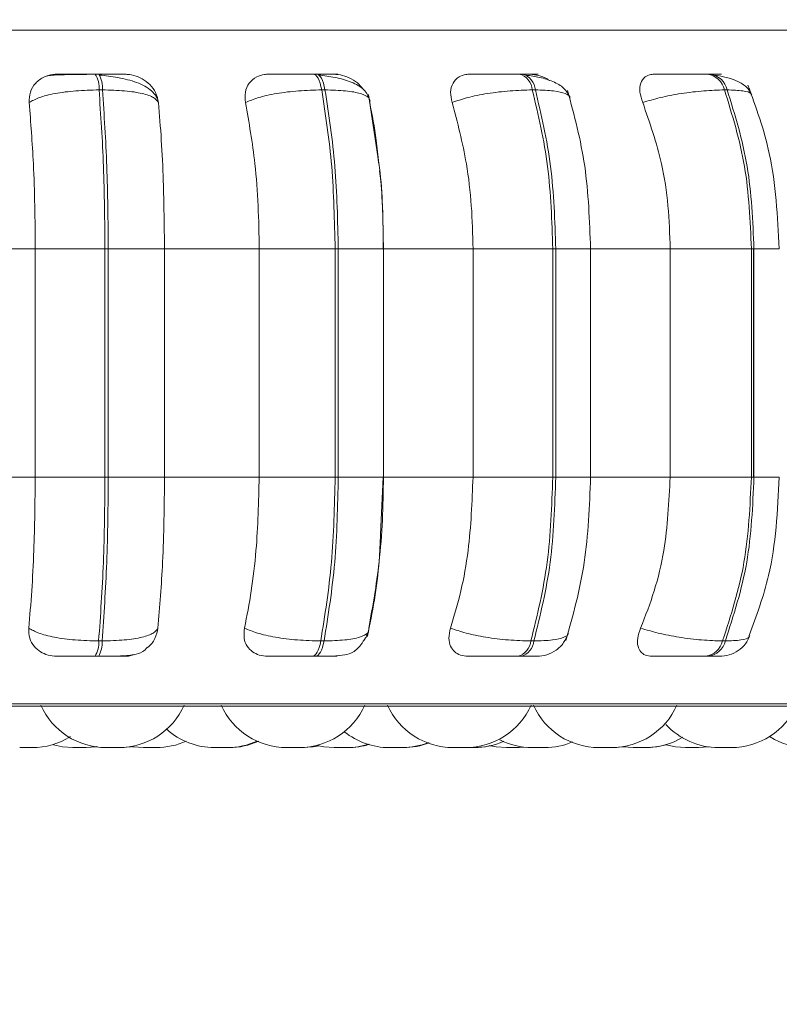
# Model space of a CAD drawing. Units: millimetres. Extents: x 906 to 1319, y 2 to 282.
# Drawn here: x 1066 to 1068, y 95 to 96 of the extents above; entities that cross this region are included whole.
import ezdxf

# ---------------------------------------------------------------- set-up
doc = ezdxf.new("R2010")
doc.units = ezdxf.units.MM
doc.header["$PDSIZE"] = -1
doc.layers.add('DIMENSIONS', color=7, linetype='Continuous')
doc.styles.get("Standard").update_dxf_attribs({"font": 'arial.ttf'})
doc.dimstyles.new('ISO-25 - ab', dxfattribs={"dimtxt": 3, "dimasz": 2.5, "dimexe": 1.25, "dimexo": 0.625, "dimtad": 1, "dimdec": 0, "dimlfac": 20, "dimrnd": 5, "dimzin": 1, "dimtxsty": 'Standard', "dimcen": 2.5, "dimadec": 0, "dimazin": 0, "dimtfac": 1, "dimtdec": 0, "dimtmove": 0, "dimatfit": 3, "dimfxl": 1, "dimlwd": 15, "dimlwe": 15, "dimarcsym": 0})

# ---------------------------------------------------------------- blocks, each defined once
blk = doc.blocks.new('*D35')
at = {"layer": 'Defpoints', "color": 0, "lineweight": 15, "transparency": 16777216}
for p in [(1125.6396, 97.4109), (1012.0396, 97.2292), (1125.6396, 82.3187)]:
    blk.add_point(p, dxfattribs=at)
at = {"layer": 'DIMENSIONS', "color": 0, "lineweight": 15, "transparency": 16777216}
for p, q in [((1125.6396, 96.7859), (1125.6396, 81.0687)), ((1012.0396, 96.6042), (1012.0396, 81.0687)), ((1014.5396, 82.3187), (1123.1396, 82.3187))]:
    blk.add_line(p, q, dxfattribs=at)
for points in [[(1014.5396, 82.7354), (1014.5396, 81.902), (1012.0396, 82.3187)], [(1123.1396, 82.7354), (1123.1396, 81.902), (1125.6396, 82.3187)]]:
    blk.add_solid(points, dxfattribs=at)
at = {"layer": 'DIMENSIONS', "color": 0, "lineweight": 15, "transparency": 16777216, "insert": (1068.8396, 84.8663), "char_height": 3, "attachment_point": 5}
blk.add_mtext('2270 [89,4"]', dxfattribs=at)

msp = doc.modelspace()

# ---------------------------------------------------------------- linework, layer by layer
at = {"color": 8, "linetype": 'Continuous', "lineweight": 15}
for p, q in [((1064.5202, 96.4133), (1068.1565, 96.4133)), ((1066.9718, 96.078), (1067.0414, 96.078)), ((1067.3053, 96.078), (1067.3588, 96.078)), ((1067.6094, 96.078), (1067.6483, 96.078)), ((1066.9718, 95.728), (1067.0414, 95.728)), ((1067.3053, 95.728), (1067.3588, 95.728)), ((1067.6094, 95.728), (1067.6483, 95.728)), ((1064.541, 95.3801), (1068.1357, 95.3801))]:
    msp.add_line(p, q, dxfattribs=at)
at = {"color": 7, "linetype": 'Continuous', "lineweight": 15}
for p, q in [((1066.6044, 96.3461), (1066.5992, 96.3461)), ((1066.9384, 96.3461), (1066.9334, 96.3461)), ((1067.2541, 96.3461), (1067.2495, 96.3461)), ((1067.5421, 96.3461), (1067.5379, 96.3461)), ((1066.6101, 96.3218), (1066.6049, 96.3218)), ((1066.9514, 96.3218), (1066.9464, 96.3218)), ((1067.0324, 96.2194), (1067.0182, 96.315)), ((1067.2741, 96.3218), (1067.2694, 96.3218)), ((1067.5683, 96.3218), (1067.5642, 96.3218)), ((1066.3583, 96.078), (1066.5071, 96.078)), ((1066.614, 96.078), (1066.5071, 96.078)), ((1066.5071, 95.728), (1066.5071, 96.078)), ((1066.614, 95.728), (1066.614, 96.078)), ((1066.614, 96.078), (1066.6191, 96.078)), ((1066.6191, 96.078), (1066.7053, 96.078)), ((1066.6191, 96.078), (1066.6191, 95.728)), ((1066.7053, 96.078), (1066.8506, 96.078)), ((1066.7053, 96.078), (1066.7053, 95.728)), ((1066.967, 96.078), (1066.8506, 96.078)), ((1066.8506, 95.728), (1066.8506, 96.078)), ((1066.967, 95.728), (1066.967, 96.078)), ((1066.967, 96.078), (1066.9718, 96.078)), ((1066.9718, 96.078), (1066.9718, 95.728)), ((1067.0411, 96.078), (1067.1785, 96.078)), ((1067.0414, 95.728), (1067.0414, 96.078)), ((1067.1785, 95.728), (1067.1785, 96.078)), ((1067.1785, 96.078), (1067.3008, 96.078)), ((1067.3008, 95.728), (1067.3008, 96.078)), ((1067.3008, 96.078), (1067.3053, 96.078)), ((1067.3053, 96.078), (1067.3053, 95.728)), ((1067.3556, 96.078), (1067.4809, 96.078)), ((1067.3588, 95.728), (1067.3588, 96.078)), ((1067.4809, 95.728), (1067.4809, 96.078)), ((1067.4809, 96.078), (1067.6054, 96.078)), ((1067.6054, 95.728), (1067.6054, 96.078)), ((1067.6054, 96.078), (1067.6094, 96.078)), ((1067.6086, 96.078), (1067.6086, 95.728)), ((1067.6094, 96.078), (1067.6094, 95.728)), ((1066.3583, 95.728), (1066.5071, 95.728)), ((1066.5071, 95.728), (1066.614, 95.728)), ((1066.614, 95.728), (1066.6191, 95.728)), ((1066.6191, 95.728), (1066.7053, 95.728)), ((1066.7053, 95.728), (1066.8506, 95.728)), ((1066.8506, 95.728), (1066.967, 95.728)), ((1066.967, 95.728), (1066.9718, 95.728)), ((1067.0366, 95.6406), (1067.0409, 95.728)), ((1067.0411, 95.728), (1067.1785, 95.728)), ((1067.1785, 95.728), (1067.3008, 95.728)), ((1067.3008, 95.728), (1067.3053, 95.728)), ((1067.3556, 95.728), (1067.4809, 95.728)), ((1067.4809, 95.728), (1067.6054, 95.728)), ((1067.6054, 95.728), (1067.6094, 95.728)), ((1066.6043, 95.4766), (1066.6095, 95.4766)), ((1066.945, 95.4766), (1066.95, 95.4766)), ((1067.2672, 95.4766), (1067.2719, 95.4766)), ((1067.5613, 95.4766), (1067.5655, 95.4766)), ((1066.5986, 95.453), (1066.6038, 95.453)), ((1066.9321, 95.453), (1066.9371, 95.453)), ((1067.2475, 95.453), (1067.2522, 95.453)), ((1067.5353, 95.453), (1067.5395, 95.453)), ((1064.5534, 95.3768), (1068.1234, 95.3768)), ((1066.5845, 95.313), (1066.5852, 95.313)), ((1066.6385, 95.313), (1066.6385, 95.313)), ((1066.6939, 95.313), (1066.6946, 95.313)), ((1066.8033, 95.313), (1066.804, 95.313)), ((1067.1665, 95.313), (1067.1673, 95.313)), ((1067.2492, 95.313), (1067.2601, 95.3136)), ((1067.4088, 95.3141), (1067.4242, 95.313)), ((1067.4386, 95.313), (1067.4413, 95.313))]:
    msp.add_line(p, q, dxfattribs=at)
at = {"color": 7, "linetype": 'Continuous', "lineweight": 15, "flags": 128}
for points in [[(1066.9464, 96.3218), (1066.9453, 96.3271), (1066.944, 96.3319), (1066.9425, 96.3361), (1066.9408, 96.3397), (1066.9391, 96.3425), (1066.9372, 96.3445), (1066.9353, 96.3457), (1066.9333, 96.3461)], [(1066.9383, 96.3461), (1066.9403, 96.3457), (1066.9422, 96.3445), (1066.9441, 96.3425), (1066.9459, 96.3397), (1066.9475, 96.3361), (1066.949, 96.3319), (1066.9503, 96.3271), (1066.9514, 96.3218)], [(1066.9321, 95.453), (1066.934, 95.4534), (1066.9359, 95.4546), (1066.9377, 95.4566), (1066.9395, 95.4593), (1066.9411, 95.4627), (1066.9426, 95.4668), (1066.9439, 95.4714), (1066.945, 95.4766)], [(1066.95, 95.4766), (1066.9489, 95.4714), (1066.9476, 95.4668), (1066.9461, 95.4627), (1066.9445, 95.4593), (1066.9427, 95.4566), (1066.9409, 95.4546), (1066.939, 95.4534), (1066.9371, 95.453)], [(1066.5349, 95.3171), (1066.5488, 95.3142), (1066.5646, 95.313)], [(1066.5838, 95.313), (1066.5996, 95.3142), (1066.6016, 95.3145)], [(1066.5852, 95.313), (1066.601, 95.3142), (1066.6023, 95.3144)], [(1066.6387, 95.313), (1066.6544, 95.3142), (1066.657, 95.3146)], [(1066.656, 95.3144), (1066.6576, 95.3142), (1066.6733, 95.313)], [(1066.9171, 95.313), (1066.9328, 95.3142), (1066.9421, 95.3159)], [(1066.9177, 95.313), (1066.9334, 95.3142), (1066.9424, 95.3158)], [(1066.9388, 95.3163), (1066.9498, 95.3142), (1066.9656, 95.313)], [(1067.1811, 95.313), (1067.1968, 95.3142), (1067.2055, 95.3158)], [(1067.2055, 95.3158), (1067.2142, 95.3142), (1067.2299, 95.313)], [(1067.3934, 95.313), (1067.4092, 95.3142), (1067.4094, 95.3142)], [(1067.4445, 95.313), (1067.4603, 95.3142), (1067.4748, 95.3173)], [(1067.4746, 95.3172), (1067.4889, 95.3142), (1067.5046, 95.313)], [(1067.5239, 95.313), (1067.5396, 95.3142), (1067.5406, 95.3143)], [(1067.5242, 95.313), (1067.54, 95.3142), (1067.5408, 95.3143)]]:
    msp.add_lwpolyline(points, dxfattribs=at)
at = {"color": 7, "linetype": 'Continuous', "lineweight": 15}
for centre, radius, start, end in [((1066.5664, 96.3255), 0.0387, 354.4963, 32.216), ((1066.5716, 96.3255), 0.0387, 354.4963, 32.216), ((1067.2419, 96.3196), 0.0276, 4.6063, 74.3236), ((1067.2466, 96.3196), 0.0276, 4.6063, 74.3236), ((1067.5333, 96.3148), 0.0316, 12.6836, 81.8829), ((1067.5375, 96.3148), 0.0316, 12.6835, 81.8829), ((1066.567, 95.4731), 0.0375, 327.5788, 5.2453), ((1066.5722, 95.4731), 0.0375, 327.5788, 5.2453), ((1067.2402, 95.4792), 0.0271, 285.5757, 354.4885), ((1067.2449, 95.4792), 0.0271, 285.5757, 354.4885), ((1067.5309, 95.484), 0.0313, 278.1338, 346.2805), ((1067.5351, 95.484), 0.0313, 278.1338, 346.2805), ((1066.6159, 95.423), 0.11, 204.1477, 270), ((1066.6352, 95.423), 0.11, 270, 335.8523), ((1066.8927, 95.423), 0.11, 204.1477, 270), ((1066.912, 95.423), 0.11, 270, 335.8523), ((1067.1479, 95.423), 0.11, 204.1477, 270), ((1067.1672, 95.423), 0.11, 270, 335.8523), ((1067.3716, 95.423), 0.11, 204.1477, 270), ((1067.3909, 95.423), 0.11, 270, 335.8523), ((1067.5746, 95.423), 0.11, 270, 335.8523), ((1066.7821, 95.423), 0.11, 228.1088, 270), ((1067.5553, 95.423), 0.11, 222.6089, 270), ((1066.5024, 95.423), 0.11, 270, 302.1352), ((1067.0502, 95.423), 0.11, 231.0883, 270), ((1067.4434, 95.423), 0.11, 270, 301.1853), ((1067.692, 95.423), 0.11, 238.3715, 270), ((1066.6926, 95.423), 0.11, 270, 294.7647), ((1066.8013, 95.423), 0.11, 270, 294.5482), ((1066.804, 95.423), 0.11, 270, 294.7349), ((1066.9848, 95.423), 0.11, 270, 287.9093), ((1066.9864, 95.423), 0.11, 270, 287.486), ((1067.0694, 95.423), 0.11, 270, 291.7347), ((1067.0717, 95.423), 0.11, 270, 291.0948), ((1067.1803, 95.423), 0.11, 270, 294.3411), ((1067.2692, 95.423), 0.11, 243.2455, 270), ((1067.2884, 95.423), 0.11, 270, 292.9412)]:
    msp.add_arc(centre, radius, start, end, dxfattribs=at)
for points, knots in [([(1066.4978, 96.3024), (1066.4979, 96.3078), (1066.4982, 96.3187), (1066.5066, 96.3326), (1066.5192, 96.3417), (1066.5315, 96.3455), (1066.5386, 96.3458), (1066.5409, 96.3459)], [0, 0, 0, 0, 0.247972, 0.496314, 0.73292, 0.910158, 1, 1, 1, 1]), ([(1066.6, 96.3457), (1066.5954, 96.3457), (1066.5862, 96.3457), (1066.5725, 96.3455), (1066.5599, 96.3453), (1066.5453, 96.345), (1066.5312, 96.3444), (1066.5271, 96.3436), (1066.525, 96.3433)], [0, 0, 0, 0, 0.122436, 0.246136, 0.370571, 0.495417, 0.745638, 1, 1, 1, 1]), ([(1066.5409, 96.3459), (1066.5418, 96.3459), (1066.5435, 96.346), (1066.5538, 96.346), (1066.5654, 96.3461), (1066.5758, 96.3461), (1066.5873, 96.3461), (1066.5952, 96.3461), (1066.5991, 96.3461)], [0, 0, 0, 0, 0.249946, 0.499272, 0.626637, 0.749893, 0.875921, 1, 1, 1, 1]), ([(1066.6443, 96.3459), (1066.6456, 96.3459), (1066.6481, 96.346), (1066.6428, 96.346), (1066.6346, 96.3461), (1066.6261, 96.3461), (1066.616, 96.3461), (1066.6082, 96.3461), (1066.6044, 96.3461)], [0, 0, 0, 0, 0.249948, 0.499277, 0.626937, 0.749901, 0.876067, 1, 1, 1, 1]), ([(1066.6963, 96.3013), (1066.6954, 96.3047), (1066.6936, 96.3115), (1066.686, 96.3203), (1066.6757, 96.3276), (1066.6592, 96.3351), (1066.6396, 96.34), (1066.6197, 96.3431), (1066.6105, 96.3441), (1066.6061, 96.3445)], [0, 0, 0, 0, 0.141868, 0.281479, 0.417051, 0.547693, 0.788445, 0.898272, 1, 1, 1, 1]), ([(1066.6443, 96.3459), (1066.649, 96.3455), (1066.6585, 96.3447), (1066.6719, 96.3388), (1066.6836, 96.33), (1066.693, 96.3175), (1066.695, 96.3076), (1066.696, 96.3024)], [0, 0, 0, 0, 0.1777603, 0.3548217, 0.5463285, 0.7635337, 1, 1, 1, 1]), ([(1066.8296, 96.3024), (1066.8291, 96.3078), (1066.828, 96.3187), (1066.8342, 96.3326), (1066.845, 96.3417), (1066.8564, 96.3455), (1066.8631, 96.3458), (1066.8654, 96.3459)], [0, 0, 0, 0, 0.247972, 0.496314, 0.73292, 0.910158, 1, 1, 1, 1]), ([(1066.8654, 96.3459), (1066.8676, 96.3459), (1066.8721, 96.346), (1066.8853, 96.346), (1066.8985, 96.3461), (1066.9098, 96.3461), (1066.9217, 96.3461), (1066.9295, 96.3461), (1066.9333, 96.3461)], [0, 0, 0, 0, 0.249946, 0.499272, 0.626637, 0.749893, 0.875921, 1, 1, 1, 1]), ([(1066.9648, 96.3459), (1066.9674, 96.3459), (1066.9726, 96.346), (1066.9708, 96.346), (1066.9651, 96.3461), (1066.9582, 96.3461), (1066.9493, 96.3461), (1066.942, 96.3461), (1066.9383, 96.3461)], [0, 0, 0, 0, 0.249948, 0.499277, 0.626937, 0.749901, 0.876067, 1, 1, 1, 1]), ([(1067.0205, 96.3053), (1067.0182, 96.3112), (1067.0137, 96.3227), (1066.9933, 96.3342), (1066.972, 96.3401), (1066.9546, 96.3431), (1066.9462, 96.3441), (1066.9422, 96.3445)], [0, 0, 0, 0, 0.281295, 0.547082, 0.78821, 0.897991, 1, 1, 1, 1]), ([(1066.9648, 96.3459), (1066.9694, 96.3455), (1066.9786, 96.3447), (1066.9922, 96.3388), (1067.0031, 96.3315), (1067.0078, 96.3254), (1067.0096, 96.3229)], [0, 0, 0, 0, 0.265368, 0.529693, 0.815582, 1, 1, 1, 1]), ([(1067.1465, 96.3024), (1067.1453, 96.3078), (1067.1429, 96.3187), (1067.1468, 96.3326), (1067.1555, 96.3417), (1067.1655, 96.3455), (1067.1717, 96.3458), (1067.1738, 96.3459)], [0, 0, 0, 0, 0.247972, 0.496314, 0.73292, 0.910158, 1, 1, 1, 1]), ([(1067.1738, 96.3459), (1067.1774, 96.3459), (1067.1844, 96.346), (1067.2001, 96.346), (1067.2147, 96.3461), (1067.2265, 96.3461), (1067.2385, 96.3461), (1067.2458, 96.3461), (1067.2494, 96.3461)], [0, 0, 0, 0, 0.249946, 0.499272, 0.626637, 0.749893, 0.875921, 1, 1, 1, 1]), ([(1067.2662, 96.3459), (1067.2701, 96.3459), (1067.2778, 96.346), (1067.2796, 96.346), (1067.2766, 96.3461), (1067.2715, 96.3461), (1067.2641, 96.3461), (1067.2574, 96.3461), (1067.2541, 96.3461)], [0, 0, 0, 0, 0.249948, 0.499277, 0.626937, 0.749901, 0.876067, 1, 1, 1, 1]), ([(1067.3268, 96.3103), (1067.3243, 96.3153), (1067.3195, 96.3249), (1067.3023, 96.3347), (1067.282, 96.3412), (1067.267, 96.3435), (1067.26, 96.3445)], [0, 0, 0, 0, 0.282479, 0.548067, 0.78867, 1, 1, 1, 1]), ([(1067.2662, 96.3459), (1067.2705, 96.3454), (1067.279, 96.3446), (1067.2895, 96.3406), (1067.2944, 96.3371), (1067.2956, 96.3362)], [0, 0, 0, 0, 0.436046, 0.870378, 1, 1, 1, 1]), ([(1067.4388, 96.3024), (1067.4369, 96.3078), (1067.4333, 96.3187), (1067.4347, 96.3326), (1067.4411, 96.3417), (1067.4495, 96.3455), (1067.455, 96.3458), (1067.4569, 96.3459)], [0, 0, 0, 0, 0.247972, 0.496314, 0.73292, 0.910158, 1, 1, 1, 1]), ([(1067.4569, 96.3459), (1067.4616, 96.3459), (1067.471, 96.346), (1067.4888, 96.346), (1067.5042, 96.3461), (1067.5162, 96.3461), (1067.5279, 96.3461), (1067.5345, 96.3461), (1067.5378, 96.3461)], [0, 0, 0, 0, 0.249946, 0.499272, 0.626637, 0.749893, 0.875921, 1, 1, 1, 1]), ([(1067.5394, 96.3459), (1067.5445, 96.3459), (1067.5545, 96.346), (1067.5598, 96.346), (1067.5595, 96.3461), (1067.5564, 96.3461), (1067.5508, 96.3461), (1067.5449, 96.3461), (1067.542, 96.3461)], [0, 0, 0, 0, 0.249948, 0.499277, 0.626937, 0.749901, 0.876067, 1, 1, 1, 1]), ([(1067.6063, 96.314), (1067.6039, 96.3182), (1067.5993, 96.3264), (1067.585, 96.3352), (1067.5682, 96.3413), (1067.5556, 96.3435), (1067.5497, 96.3445)], [0, 0, 0, 0, 0.281735, 0.546302, 0.786892, 1, 1, 1, 1]), ([(1067.6483, 96.078), (1067.6456, 96.1279), (1067.6409, 96.2168), (1067.6126, 96.295), (1067.6001, 96.3293)], [0, 0, 0, 0, 0.561004, 1, 1, 1, 1]), ([(1066.4978, 96.3024), (1066.5024, 96.305), (1066.5117, 96.3104), (1066.5368, 96.3166), (1066.569, 96.3209), (1066.5929, 96.3215), (1066.6049, 96.3218)], [0, 0, 0, 0, 0.236569, 0.482311, 0.737989, 1, 1, 1, 1]), ([(1066.696, 96.3024), (1066.6942, 96.305), (1066.6904, 96.3104), (1066.6721, 96.3166), (1066.645, 96.3209), (1066.6219, 96.3215), (1066.6101, 96.3218)], [0, 0, 0, 0, 0.236569, 0.482311, 0.737989, 1, 1, 1, 1]), ([(1066.8296, 96.3024), (1066.8357, 96.305), (1066.8482, 96.3104), (1066.8769, 96.3166), (1066.9112, 96.3209), (1066.9346, 96.3215), (1066.9464, 96.3218)], [0, 0, 0, 0, 0.2365687, 0.482311, 0.737989, 1, 1, 1, 1]), ([(1067.0201, 96.3024), (1067.0201, 96.305), (1067.02, 96.3104), (1067.007, 96.3166), (1066.9843, 96.3209), (1066.9625, 96.3215), (1066.9514, 96.3218)], [0, 0, 0, 0, 0.236569, 0.482311, 0.737989, 1, 1, 1, 1]), ([(1067.1465, 96.3024), (1067.154, 96.305), (1067.1693, 96.3104), (1067.2006, 96.3166), (1067.236, 96.3209), (1067.2582, 96.3215), (1067.2694, 96.3218)], [0, 0, 0, 0, 0.236569, 0.482311, 0.737989, 1, 1, 1, 1]), ([(1067.3588, 96.078), (1067.3572, 96.1212), (1067.3541, 96.2074), (1067.3337, 96.283), (1067.3235, 96.3208)], [0, 0, 0, 0, 0.499917, 1, 1, 1, 1]), ([(1067.4388, 96.3024), (1067.4474, 96.305), (1067.4652, 96.3104), (1067.4982, 96.3166), (1067.5335, 96.3209), (1067.5539, 96.3215), (1067.5642, 96.3218)], [0, 0, 0, 0, 0.236569, 0.482311, 0.737989, 1, 1, 1, 1]), ([(1066.5071, 96.078), (1066.5069, 96.1002), (1066.5066, 96.1444), (1066.504, 96.222), (1066.5002, 96.2718), (1066.4978, 96.3024)], [0, 0, 0, 0, 0.279107, 0.558214, 1, 1, 1, 1]), ([(1066.696, 96.3024), (1066.6976, 96.2834), (1066.7007, 96.2456), (1066.7043, 96.1703), (1066.7049, 96.1131), (1066.7053, 96.078)], [0, 0, 0, 0, 0.279282, 0.558467, 1, 1, 1, 1]), ([(1066.8506, 96.078), (1066.8502, 96.1002), (1066.8495, 96.1444), (1066.8436, 96.222), (1066.8349, 96.2718), (1066.8296, 96.3024)], [0, 0, 0, 0, 0.279107, 0.558214, 1, 1, 1, 1]), ([(1067.0201, 96.3024), (1067.0238, 96.2836), (1067.0295, 96.2541), (1067.0327, 96.221), (1067.0339, 96.209)], [0, 0, 0, 0, 0.637554, 1, 1, 1, 1]), ([(1067.1785, 96.078), (1067.178, 96.1002), (1067.1769, 96.1444), (1067.1678, 96.222), (1067.1546, 96.2718), (1067.1465, 96.3024)], [0, 0, 0, 0, 0.279107, 0.558214, 1, 1, 1, 1]), ([(1067.4809, 96.078), (1067.4802, 96.1002), (1067.4789, 96.1444), (1067.4669, 96.222), (1067.4494, 96.2718), (1067.4388, 96.3024)], [0, 0, 0, 0, 0.279107, 0.558214, 1, 1, 1, 1]), ([(1067.0409, 96.078), (1067.0405, 96.1209), (1067.04, 96.1704), (1067.0333, 96.2137), (1067.0324, 96.2194)], [0, 0, 0, 0, 0.866771, 1, 1, 1, 1]), ([(1067.0352, 96.1976), (1067.0358, 96.1925), (1067.0401, 96.1545), (1067.0406, 96.1135), (1067.0411, 96.078)], [0, 0, 0, 0, 0.1361028, 1, 1, 1, 1]), ([(1066.4971, 95.4964), (1066.4987, 95.5151), (1066.5019, 95.5524), (1066.506, 95.6298), (1066.5066, 95.69), (1066.5071, 95.728)], [0, 0, 0, 0, 0.269322, 0.538539, 1, 1, 1, 1]), ([(1066.7053, 95.728), (1066.7051, 95.7059), (1066.7048, 95.6617), (1066.7021, 95.5812), (1066.698, 95.5292), (1066.6953, 95.4964)], [0, 0, 0, 0, 0.269142, 0.538283, 1, 1, 1, 1]), ([(1066.8281, 95.4964), (1066.8317, 95.5151), (1066.8389, 95.5524), (1066.8481, 95.6298), (1066.8496, 95.69), (1066.8506, 95.728)], [0, 0, 0, 0, 0.269322, 0.538539, 1, 1, 1, 1]), ([(1067.0411, 95.728), (1067.0408, 95.7059), (1067.0401, 95.6617), (1067.0339, 95.5812), (1067.0245, 95.5292), (1067.0186, 95.4964)], [0, 0, 0, 0, 0.269142, 0.538283, 1, 1, 1, 1]), ([(1067.1441, 95.4964), (1067.1496, 95.5151), (1067.1607, 95.5524), (1067.1747, 95.6298), (1067.177, 95.69), (1067.1785, 95.728)], [0, 0, 0, 0, 0.269322, 0.538539, 1, 1, 1, 1]), ([(1067.3209, 95.4771), (1067.3318, 95.5161), (1067.3537, 95.5938), (1067.3571, 95.6834), (1067.3588, 95.728)], [0, 0, 0, 0, 0.501539, 1, 1, 1, 1]), ([(1067.4356, 95.4964), (1067.4429, 95.5151), (1067.4575, 95.5524), (1067.476, 95.6298), (1067.479, 95.69), (1067.4809, 95.728)], [0, 0, 0, 0, 0.2693216, 0.5385391, 1, 1, 1, 1]), ([(1067.6019, 95.4849), (1067.6131, 95.515), (1067.6412, 95.5901), (1067.6456, 95.6763), (1067.6483, 95.728)], [0, 0, 0, 0, 0.399766, 1, 1, 1, 1]), ([(1067.0165, 95.4832), (1067.024, 95.5206), (1067.0339, 95.5698), (1067.0361, 95.6269), (1067.0366, 95.6406)], [0, 0, 0, 0, 0.759314, 1, 1, 1, 1]), ([(1066.5402, 95.453), (1066.5355, 95.4534), (1066.5263, 95.4542), (1066.5142, 95.4599), (1066.5044, 95.4686), (1066.4974, 95.481), (1066.4972, 95.4911), (1066.4971, 95.4964)], [0, 0, 0, 0, 0.174699, 0.348623, 0.538305, 0.755976, 1, 1, 1, 1]), ([(1066.4971, 95.4964), (1066.5017, 95.4937), (1066.5109, 95.4882), (1066.5358, 95.482), (1066.5681, 95.4775), (1066.5921, 95.4769), (1066.6043, 95.4766)], [0, 0, 0, 0, 0.235264, 0.480708, 0.736689, 1, 1, 1, 1]), ([(1066.6953, 95.4964), (1066.6935, 95.4937), (1066.6898, 95.4882), (1066.6717, 95.482), (1066.6446, 95.4775), (1066.6213, 95.4769), (1066.6095, 95.4766)], [0, 0, 0, 0, 0.235264, 0.480708, 0.736689, 1, 1, 1, 1]), ([(1066.6953, 95.4964), (1066.6941, 95.491), (1066.6915, 95.4803), (1066.6847, 95.4698), (1066.6791, 95.4665), (1066.6791, 95.4664)], [0, 0, 0, 0, 0.497243, 0.995232, 1, 1, 1, 1]), ([(1066.8635, 95.453), (1066.8591, 95.4534), (1066.8503, 95.4542), (1066.8395, 95.4599), (1066.8313, 95.4686), (1066.8263, 95.481), (1066.8275, 95.4911), (1066.8281, 95.4964)], [0, 0, 0, 0, 0.174699, 0.348623, 0.538305, 0.755976, 1, 1, 1, 1]), ([(1066.8281, 95.4964), (1066.8342, 95.4937), (1066.8466, 95.4882), (1066.8751, 95.482), (1066.9095, 95.4775), (1066.9331, 95.4769), (1066.945, 95.4766)], [0, 0, 0, 0, 0.235264, 0.480708, 0.736689, 1, 1, 1, 1]), ([(1067.0186, 95.4964), (1067.0186, 95.4937), (1067.0185, 95.4882), (1067.0057, 95.482), (1066.983, 95.4775), (1066.9611, 95.4769), (1066.95, 95.4766)], [0, 0, 0, 0, 0.235264, 0.480708, 0.736689, 1, 1, 1, 1]), ([(1067.013, 95.4804), (1067.0131, 95.4805), (1067.014, 95.482), (1067.0154, 95.4844), (1067.0177, 95.4886), (1067.0183, 95.491), (1067.0188, 95.4926)], [0, 0, 0, 0, 0.021543, 0.239091, 0.477506, 1, 1, 1, 1]), ([(1067.1709, 95.453), (1067.1668, 95.4534), (1067.1587, 95.4542), (1067.1496, 95.4599), (1067.1433, 95.4686), (1067.1404, 95.481), (1067.1428, 95.4911), (1067.1441, 95.4964)], [0, 0, 0, 0, 0.174699, 0.348623, 0.538305, 0.755976, 1, 1, 1, 1]), ([(1067.1441, 95.4964), (1067.1516, 95.4937), (1067.1669, 95.4882), (1067.1981, 95.482), (1067.2336, 95.4775), (1067.2559, 95.4769), (1067.2672, 95.4766)], [0, 0, 0, 0, 0.235264, 0.480708, 0.736689, 1, 1, 1, 1]), ([(1067.453, 95.453), (1067.4494, 95.4534), (1067.4422, 95.4542), (1067.435, 95.4599), (1067.4308, 95.4686), (1067.4302, 95.481), (1067.4338, 95.4911), (1067.4356, 95.4964)], [0, 0, 0, 0, 0.174699, 0.348623, 0.538305, 0.755976, 1, 1, 1, 1]), ([(1067.4356, 95.4964), (1067.4443, 95.4937), (1067.4619, 95.4882), (1067.4949, 95.482), (1067.5304, 95.4775), (1067.5509, 95.4769), (1067.5613, 95.4766)], [0, 0, 0, 0, 0.2352636, 0.4807075, 0.7366892, 1, 1, 1, 1]), ([(1066.9371, 95.453), (1066.9416, 95.4531), (1066.9506, 95.4531), (1066.9669, 95.4535), (1066.9821, 95.4547), (1066.9931, 95.4581), (1067.0001, 95.4633), (1067.0051, 95.4689), (1067.0081, 95.473), (1067.0109, 95.477), (1067.0123, 95.4793), (1067.013, 95.4804)], [0, 0, 0, 0, 0.114447, 0.23376, 0.471059, 0.678195, 0.826142, 0.879881, 0.924328, 0.96421, 1, 1, 1, 1]), ([(1067.2766, 95.453), (1067.2816, 95.4535), (1067.2921, 95.4544), (1067.3065, 95.4619), (1067.3183, 95.4733), (1067.3224, 95.4832), (1067.3244, 95.4881)], [0, 0, 0, 0, 0.238802, 0.493006, 0.750955, 1, 1, 1, 1]), ([(1067.5566, 95.453), (1067.5616, 95.4535), (1067.5718, 95.4543), (1067.5856, 95.4613), (1067.5968, 95.4715), (1067.6012, 95.4802), (1067.6033, 95.4844)], [0, 0, 0, 0, 0.2498012, 0.5075946, 0.7612661, 1, 1, 1, 1]), ([(1066.6038, 95.453), (1066.6092, 95.4531), (1066.6201, 95.4531), (1066.64, 95.4535), (1066.6583, 95.4551), (1066.6704, 95.458), (1066.6766, 95.4643), (1066.6789, 95.4667)], [0, 0, 0, 0, 0.143504, 0.293123, 0.589223, 0.846696, 1, 1, 1, 1]), ([(1066.5402, 95.453), (1066.5409, 95.453), (1066.5424, 95.453), (1066.5526, 95.453), (1066.5641, 95.453), (1066.5747, 95.453), (1066.5864, 95.453), (1066.5946, 95.453), (1066.5986, 95.453)], [0, 0, 0, 0, 0.250048, 0.49928, 0.626958, 0.74996, 0.876123, 1, 1, 1, 1]), ([(1066.6038, 95.453), (1066.6078, 95.453), (1066.6157, 95.453), (1066.626, 95.453), (1066.6346, 95.453), (1066.6427, 95.453), (1066.6476, 95.453), (1066.6447, 95.453), (1066.6432, 95.453)], [0, 0, 0, 0, 0.1237429, 0.2500319, 0.3727577, 0.500715, 0.7499494, 1, 1, 1, 1]), ([(1066.6575, 95.4555), (1066.6551, 95.4547), (1066.6504, 95.4532), (1066.6455, 95.4531), (1066.6432, 95.453)], [0, 0, 0, 0, 0.5285991, 1, 1, 1, 1]), ([(1066.8635, 95.453), (1066.8657, 95.453), (1066.87, 95.453), (1066.8831, 95.453), (1066.8965, 95.453), (1066.908, 95.453), (1066.9202, 95.453), (1066.9281, 95.453), (1066.9321, 95.453)], [0, 0, 0, 0, 0.250048, 0.49928, 0.626958, 0.74996, 0.876123, 1, 1, 1, 1]), ([(1066.9371, 95.453), (1066.9408, 95.453), (1066.9484, 95.453), (1066.9574, 95.453), (1066.9642, 95.453), (1066.9697, 95.453), (1066.971, 95.453), (1066.9654, 95.453), (1066.9626, 95.453)], [0, 0, 0, 0, 0.123743, 0.250032, 0.372758, 0.500715, 0.749949, 1, 1, 1, 1]), ([(1066.9726, 95.4544), (1066.9714, 95.4541), (1066.9681, 95.4531), (1066.9648, 95.453), (1066.9626, 95.453)], [0, 0, 0, 0, 0.3367308, 1, 1, 1, 1]), ([(1067.1709, 95.453), (1067.1744, 95.453), (1067.1813, 95.453), (1067.1971, 95.453), (1067.2119, 95.453), (1067.224, 95.453), (1067.2363, 95.453), (1067.2438, 95.453), (1067.2475, 95.453)], [0, 0, 0, 0, 0.250048, 0.49928, 0.626958, 0.74996, 0.876123, 1, 1, 1, 1]), ([(1067.2522, 95.453), (1067.2556, 95.453), (1067.2625, 95.453), (1067.27, 95.453), (1067.2745, 95.453), (1067.277, 95.453), (1067.2765, 95.453), (1067.2765, 95.453)], [0, 0, 0, 0, 0.246309, 0.497686, 0.74197, 0.996668, 1, 1, 1, 1]), ([(1067.453, 95.453), (1067.4577, 95.453), (1067.4671, 95.453), (1067.4851, 95.453), (1067.5008, 95.453), (1067.5131, 95.453), (1067.5251, 95.453), (1067.532, 95.453), (1067.5353, 95.453)], [0, 0, 0, 0, 0.2500484, 0.4992799, 0.6269583, 0.7499602, 0.876123, 1, 1, 1, 1]), ([(1067.5395, 95.453), (1067.5425, 95.453), (1067.5485, 95.453), (1067.5542, 95.453), (1067.5567, 95.453), (1067.5578, 95.453), (1067.5566, 95.453), (1067.5565, 95.453)], [0, 0, 0, 0, 0.246309, 0.497686, 0.74197, 0.996668, 1, 1, 1, 1]), ([(1066.4832, 95.313), (1066.4832, 95.313), (1066.4832, 95.313), (1066.484, 95.313), (1066.4855, 95.313), (1066.4864, 95.313), (1066.487, 95.313), (1066.4871, 95.313), (1066.4881, 95.313), (1066.4898, 95.313), (1066.4921, 95.313), (1066.4934, 95.313), (1066.4942, 95.313), (1066.4955, 95.313), (1066.4973, 95.313), (1066.4992, 95.313), (1066.5008, 95.313), (1066.5021, 95.313), (1066.5025, 95.313), (1066.5024, 95.313), (1066.5024, 95.313)], [0, 0, 0, 0, 0.041299, 0.165627, 0.22844, 0.291175, 0.291756, 0.296213, 0.30849, 0.415572, 0.478472, 0.541277, 0.543237, 0.55938, 0.665685, 0.728584, 0.791389, 0.903766, 0.989167, 1, 1, 1, 1]), ([(1066.4861, 95.313), (1066.4861, 95.313), (1066.4862, 95.313), (1066.4872, 95.313), (1066.4887, 95.313), (1066.4904, 95.313), (1066.4925, 95.313), (1066.4937, 95.313), (1066.4944, 95.313)], [0, 0, 0, 0, 0.182194, 0.373069, 0.50481, 0.72979, 0.866226, 1, 1, 1, 1]), ([(1066.5024, 95.313), (1066.503, 95.313), (1066.5041, 95.313), (1066.5048, 95.313), (1066.5051, 95.313), (1066.5052, 95.313), (1066.5052, 95.313), (1066.5052, 95.313)], [0, 0, 0, 0, 0.399205, 0.756176, 0.926734, 0.975524, 1, 1, 1, 1]), ([(1066.5646, 95.313), (1066.5647, 95.313), (1066.565, 95.313), (1066.5669, 95.313), (1066.5688, 95.313), (1066.5699, 95.313), (1066.5706, 95.313), (1066.5707, 95.313), (1066.5719, 95.313), (1066.5737, 95.313), (1066.5761, 95.313), (1066.5773, 95.313), (1066.5781, 95.313), (1066.5792, 95.313), (1066.5808, 95.313), (1066.5823, 95.313), (1066.5829, 95.313), (1066.5832, 95.313), (1066.5836, 95.313), (1066.5838, 95.313), (1066.5839, 95.313)], [0, 0, 0, 0, 0.124189, 0.248703, 0.311611, 0.37444, 0.375022, 0.379486, 0.391781, 0.499024, 0.562019, 0.624918, 0.62688, 0.643048, 0.749512, 0.812506, 0.875405, 0.877364, 0.893527, 1, 1, 1, 1]), ([(1066.6161, 95.313), (1066.6161, 95.313), (1066.616, 95.313), (1066.6171, 95.313), (1066.6187, 95.313), (1066.6197, 95.313), (1066.6202, 95.313), (1066.6213, 95.313), (1066.6231, 95.313), (1066.6256, 95.313), (1066.6268, 95.313), (1066.6274, 95.313), (1066.6275, 95.313), (1066.6276, 95.313), (1066.6288, 95.313), (1066.6308, 95.313), (1066.6328, 95.313), (1066.6342, 95.313), (1066.635, 95.313), (1066.6353, 95.313), (1066.6352, 95.313), (1066.6352, 95.313)], [0, 0, 0, 0, 0.061876, 0.186249, 0.249085, 0.311842, 0.312446, 0.317002, 0.437208, 0.499585, 0.561866, 0.562001, 0.563028, 0.565851, 0.576477, 0.687101, 0.774367, 0.834597, 0.937455, 0.999831, 1, 1, 1, 1]), ([(1066.634, 95.313), (1066.6341, 95.313), (1066.6343, 95.313), (1066.6346, 95.313), (1066.6356, 95.313), (1066.6374, 95.313), (1066.6381, 95.313), (1066.6385, 95.313)], [0, 0, 0, 0, 0.0598, 0.067852, 0.129695, 0.529572, 1, 1, 1, 1]), ([(1066.6733, 95.313), (1066.6735, 95.313), (1066.6738, 95.313), (1066.6756, 95.313), (1066.6775, 95.313), (1066.6787, 95.313), (1066.6795, 95.313), (1066.6805, 95.313), (1066.6829, 95.313), (1066.6858, 95.313), (1066.6881, 95.313), (1066.6897, 95.313), (1066.691, 95.313), (1066.6922, 95.313), (1066.6924, 95.313), (1066.6926, 95.313)], [0, 0, 0, 0, 0.120075, 0.245387, 0.308697, 0.371928, 0.373962, 0.392069, 0.487328, 0.6088, 0.678641, 0.745922, 0.811179, 0.874329, 1, 1, 1, 1]), ([(1066.782, 95.313), (1066.7822, 95.313), (1066.7826, 95.313), (1066.7843, 95.313), (1066.7863, 95.313), (1066.7874, 95.313), (1066.7882, 95.313), (1066.7893, 95.313), (1066.7916, 95.313), (1066.7945, 95.313), (1066.7969, 95.313), (1066.7985, 95.313), (1066.7997, 95.313), (1066.801, 95.313), (1066.8012, 95.313), (1066.8013, 95.313)], [0, 0, 0, 0, 0.120075, 0.245387, 0.308697, 0.371928, 0.373962, 0.392069, 0.487328, 0.6088, 0.678641, 0.745922, 0.811179, 0.874329, 1, 1, 1, 1]), ([(1066.7994, 95.313), (1066.8, 95.313), (1066.8018, 95.313), (1066.8027, 95.313), (1066.8033, 95.313)], [0, 0, 0, 0, 0.366062, 1, 1, 1, 1]), ([(1066.8927, 95.313), (1066.8929, 95.313), (1066.8932, 95.313), (1066.895, 95.313), (1066.8969, 95.313), (1066.8981, 95.313), (1066.8987, 95.313), (1066.8989, 95.313), (1066.9, 95.313), (1066.9019, 95.313), (1066.9042, 95.313), (1066.9055, 95.313), (1066.9062, 95.313), (1066.9074, 95.313), (1066.9089, 95.313), (1066.9104, 95.313), (1066.911, 95.313), (1066.9113, 95.313), (1066.9118, 95.313), (1066.9119, 95.313), (1066.912, 95.313)], [0, 0, 0, 0, 0.124189, 0.248703, 0.311611, 0.37444, 0.375022, 0.379486, 0.391781, 0.499024, 0.562019, 0.624918, 0.62688, 0.643048, 0.749512, 0.812506, 0.875405, 0.877364, 0.893527, 1, 1, 1, 1]), ([(1066.912, 95.313), (1066.9128, 95.313), (1066.9141, 95.313), (1066.9155, 95.313), (1066.9161, 95.313), (1066.9163, 95.313), (1066.9164, 95.313), (1066.9164, 95.313), (1066.9169, 95.313), (1066.917, 95.313), (1066.9171, 95.313)], [0, 0, 0, 0, 0.268384, 0.451912, 0.635162, 0.635593, 0.63869, 0.647025, 0.678127, 1, 1, 1, 1]), ([(1066.9134, 95.313), (1066.9138, 95.313), (1066.915, 95.313), (1066.9152, 95.313), (1066.9153, 95.313)], [0, 0, 0, 0, 0.3603716, 1, 1, 1, 1]), ([(1066.9656, 95.313), (1066.9656, 95.313), (1066.9656, 95.313), (1066.9656, 95.313), (1066.9661, 95.313), (1066.9676, 95.313), (1066.9684, 95.313)], [0, 0, 0, 0, 0.006977, 0.07286, 0.49885, 1, 1, 1, 1]), ([(1066.9671, 95.313), (1066.9671, 95.313), (1066.967, 95.313), (1066.9675, 95.313), (1066.9686, 95.313), (1066.9703, 95.313), (1066.9724, 95.313), (1066.9742, 95.313), (1066.9748, 95.313), (1066.9748, 95.313)], [0, 0, 0, 0, 0.006653, 0.287527, 0.431346, 0.575072, 0.857984, 0.999428, 1, 1, 1, 1]), ([(1066.9684, 95.313), (1066.9693, 95.313), (1066.9708, 95.313), (1066.9733, 95.313), (1066.9745, 95.313), (1066.9752, 95.313), (1066.9754, 95.313), (1066.9766, 95.313), (1066.9785, 95.313), (1066.9806, 95.313), (1066.9815, 95.313), (1066.9821, 95.313), (1066.983, 95.313), (1066.984, 95.313), (1066.9847, 95.313), (1066.9848, 95.313), (1066.9848, 95.313)], [0, 0, 0, 0, 0.165751, 0.249492, 0.333128, 0.333903, 0.339845, 0.356212, 0.498972, 0.582828, 0.666558, 0.669171, 0.690693, 0.832415, 0.916262, 1, 1, 1, 1]), ([(1066.9826, 95.313), (1066.9828, 95.313), (1066.9831, 95.313), (1066.9834, 95.313), (1066.9835, 95.313)], [0, 0, 0, 0, 0.456114, 1, 1, 1, 1]), ([(1066.9835, 95.313), (1066.9843, 95.313), (1066.986, 95.313), (1066.9862, 95.313), (1066.9863, 95.313)], [0, 0, 0, 0, 0.510496, 1, 1, 1, 1]), ([(1067.0502, 95.313), (1067.0503, 95.313), (1067.0503, 95.313), (1067.0514, 95.313), (1067.0521, 95.313)], [0, 0, 0, 0, 0.398488, 1, 1, 1, 1]), ([(1067.0521, 95.313), (1067.053, 95.313), (1067.0543, 95.313), (1067.0567, 95.313), (1067.0579, 95.313), (1067.0586, 95.313), (1067.0588, 95.313), (1067.06, 95.313), (1067.0619, 95.313), (1067.0641, 95.313), (1067.0652, 95.313), (1067.0658, 95.313), (1067.0668, 95.313), (1067.0681, 95.313), (1067.0689, 95.313), (1067.0692, 95.313), (1067.0694, 95.313), (1067.0693, 95.313), (1067.0693, 95.313)], [0, 0, 0, 0, 0.15701, 0.2363353, 0.3155611, 0.3162951, 0.3219237, 0.3374273, 0.4726588, 0.5520934, 0.6314078, 0.6338825, 0.6542695, 0.7885184, 0.8795344, 0.9238046, 0.9472425, 1, 1, 1, 1]), ([(1067.0697, 95.313), (1067.0697, 95.313), (1067.0697, 95.313), (1067.0697, 95.313), (1067.0697, 95.313), (1067.0698, 95.313), (1067.0705, 95.313), (1067.0715, 95.313), (1067.0716, 95.313), (1067.0716, 95.313)], [0, 0, 0, 0, 0.000128, 0.001176, 0.004119, 0.015306, 0.058888, 0.565504, 1, 1, 1, 1]), ([(1067.148, 95.313), (1067.148, 95.313), (1067.1479, 95.313), (1067.1485, 95.313), (1067.1492, 95.313), (1067.1495, 95.313)], [0, 0, 0, 0, 0.2087303, 0.6063371, 1, 1, 1, 1]), ([(1067.1495, 95.313), (1067.1503, 95.313), (1067.1515, 95.313), (1067.1539, 95.313), (1067.1563, 95.313), (1067.1589, 95.313), (1067.1612, 95.313), (1067.1634, 95.313), (1067.1653, 95.313), (1067.1665, 95.313), (1067.1671, 95.313), (1067.167, 95.313), (1067.167, 95.313)], [0, 0, 0, 0, 0.151897, 0.228258, 0.323915, 0.460593, 0.538078, 0.615458, 0.759178, 0.847443, 0.927341, 1, 1, 1, 1]), ([(1067.1509, 95.313), (1067.1509, 95.313), (1067.1508, 95.313), (1067.1512, 95.313), (1067.152, 95.313), (1067.1535, 95.313), (1067.1541, 95.313)], [0, 0, 0, 0, 0.0024587, 0.2504005, 0.6865789, 1, 1, 1, 1]), ([(1067.1618, 95.313), (1067.1619, 95.313), (1067.1621, 95.313), (1067.1633, 95.313), (1067.1642, 95.313), (1067.1646, 95.313)], [0, 0, 0, 0, 0.488857, 0.766797, 1, 1, 1, 1]), ([(1067.1669, 95.313), (1067.1681, 95.313), (1067.17, 95.313), (1067.1725, 95.313), (1067.1737, 95.313), (1067.1744, 95.313), (1067.1745, 95.313), (1067.1757, 95.313), (1067.1772, 95.313), (1067.1787, 95.313), (1067.1793, 95.313), (1067.1795, 95.313), (1067.1795, 95.313), (1067.1796, 95.313), (1067.1801, 95.313), (1067.1802, 95.313), (1067.1803, 95.313)], [0, 0, 0, 0, 0.1989189, 0.2994176, 0.3997903, 0.4007201, 0.4078511, 0.427493, 0.5988202, 0.6994574, 0.7999423, 0.8001786, 0.8018764, 0.8064474, 0.8235021, 1, 1, 1, 1]), ([(1067.2299, 95.313), (1067.2299, 95.313), (1067.2299, 95.313), (1067.23, 95.313), (1067.2304, 95.313), (1067.2315, 95.313), (1067.2323, 95.313), (1067.2329, 95.313), (1067.2338, 95.313), (1067.2359, 95.313), (1067.2383, 95.313), (1067.2395, 95.313)], [0, 0, 0, 0, 0.0039036, 0.0361912, 0.2490041, 0.3748993, 0.5006043, 0.5048809, 0.5377297, 0.7501276, 1, 1, 1, 1]), ([(1067.2395, 95.313), (1067.2408, 95.313), (1067.2427, 95.313), (1067.2449, 95.313), (1067.2459, 95.313), (1067.2464, 95.313), (1067.2465, 95.313), (1067.2474, 95.313), (1067.2484, 95.313), (1067.2491, 95.313), (1067.2492, 95.313), (1067.2492, 95.313)], [0, 0, 0, 0, 0.248667, 0.3743, 0.499775, 0.500937, 0.509851, 0.534405, 0.74858, 0.874372, 1, 1, 1, 1]), ([(1067.2692, 95.313), (1067.2692, 95.313), (1067.2692, 95.313), (1067.2693, 95.313), (1067.2695, 95.313), (1067.2703, 95.313), (1067.272, 95.313), (1067.2729, 95.313)], [0, 0, 0, 0, 0.142025, 0.149373, 0.205808, 0.570713, 1, 1, 1, 1]), ([(1067.2709, 95.313), (1067.271, 95.313), (1067.2711, 95.313), (1067.2719, 95.313), (1067.2732, 95.313), (1067.2752, 95.313), (1067.2774, 95.313), (1067.2799, 95.313), (1067.2824, 95.313), (1067.2848, 95.313), (1067.2859, 95.313), (1067.2864, 95.313)], [0, 0, 0, 0, 0.088926, 0.181633, 0.279569, 0.455076, 0.546237, 0.63732, 0.80953, 0.905075, 1, 1, 1, 1]), ([(1067.2729, 95.313), (1067.274, 95.313), (1067.2756, 95.313), (1067.2782, 95.313), (1067.2794, 95.313), (1067.2801, 95.313), (1067.2803, 95.313), (1067.2815, 95.313), (1067.2833, 95.313), (1067.2852, 95.313), (1067.2868, 95.313), (1067.288, 95.313), (1067.2885, 95.313), (1067.2884, 95.313), (1067.2884, 95.313)], [0, 0, 0, 0, 0.175439, 0.264076, 0.352601, 0.353421, 0.35971, 0.377033, 0.528138, 0.616896, 0.70552, 0.859854, 0.967733, 1, 1, 1, 1]), ([(1067.3716, 95.313), (1067.3716, 95.313), (1067.3716, 95.313), (1067.3717, 95.313), (1067.3722, 95.313), (1067.3736, 95.313), (1067.3745, 95.313)], [0, 0, 0, 0, 0.006977, 0.07286, 0.49885, 1, 1, 1, 1]), ([(1067.3745, 95.313), (1067.3754, 95.313), (1067.3769, 95.313), (1067.3794, 95.313), (1067.3806, 95.313), (1067.3813, 95.313), (1067.3815, 95.313), (1067.3827, 95.313), (1067.3846, 95.313), (1067.3866, 95.313), (1067.3876, 95.313), (1067.3882, 95.313), (1067.3891, 95.313), (1067.3901, 95.313), (1067.3908, 95.313), (1067.3909, 95.313), (1067.3909, 95.313)], [0, 0, 0, 0, 0.165751, 0.249492, 0.333128, 0.333903, 0.339845, 0.356212, 0.498972, 0.582828, 0.666558, 0.669171, 0.690693, 0.832415, 0.916262, 1, 1, 1, 1]), ([(1067.3906, 95.313), (1067.3914, 95.313), (1067.393, 95.313), (1067.3933, 95.313), (1067.3934, 95.313)], [0, 0, 0, 0, 0.510496, 1, 1, 1, 1]), ([(1067.4241, 95.313), (1067.4242, 95.313), (1067.4243, 95.313), (1067.4247, 95.313), (1067.425, 95.313), (1067.4255, 95.313), (1067.4269, 95.313), (1067.429, 95.313), (1067.4301, 95.313)], [0, 0, 0, 0, 0.165494, 0.33331, 0.339019, 0.382872, 0.666422, 1, 1, 1, 1]), ([(1067.4253, 95.313), (1067.4254, 95.313), (1067.4256, 95.313), (1067.4268, 95.313), (1067.428, 95.313), (1067.4296, 95.313), (1067.4319, 95.313), (1067.4351, 95.313), (1067.4374, 95.313), (1067.4386, 95.313)], [0, 0, 0, 0, 0.19746, 0.309726, 0.407373, 0.512136, 0.618498, 0.811476, 1, 1, 1, 1]), ([(1067.4301, 95.313), (1067.4313, 95.313), (1067.4331, 95.313), (1067.4357, 95.313), (1067.4369, 95.313), (1067.4375, 95.313), (1067.4377, 95.313), (1067.4388, 95.313), (1067.4404, 95.313), (1067.4419, 95.313), (1067.4424, 95.313), (1067.4427, 95.313), (1067.4427, 95.313), (1067.4428, 95.313), (1067.4432, 95.313), (1067.4433, 95.313), (1067.4435, 95.313)], [0, 0, 0, 0, 0.198919, 0.299418, 0.39979, 0.40072, 0.407851, 0.427493, 0.59882, 0.699457, 0.799942, 0.800179, 0.801876, 0.806447, 0.823502, 1, 1, 1, 1]), ([(1067.4433, 95.313), (1067.4435, 95.313), (1067.4437, 95.313), (1067.4439, 95.313), (1067.4443, 95.313), (1067.4444, 95.313), (1067.4446, 95.313)], [0, 0, 0, 0, 0.23894, 0.252352, 0.371765, 1, 1, 1, 1]), ([(1067.5047, 95.313), (1067.5047, 95.313), (1067.5047, 95.313), (1067.5055, 95.313), (1067.5062, 95.313), (1067.5067, 95.313), (1067.5075, 95.313), (1067.5094, 95.313), (1067.5117, 95.313), (1067.513, 95.313)], [0, 0, 0, 0, 0.180156, 0.317593, 0.454822, 0.459491, 0.495351, 0.72722, 1, 1, 1, 1]), ([(1067.505, 95.313), (1067.505, 95.313), (1067.505, 95.313), (1067.5051, 95.313), (1067.5052, 95.313), (1067.5054, 95.313), (1067.5056, 95.313)], [0, 0, 0, 0, 0.383885, 0.402012, 0.551945, 1, 1, 1, 1]), ([(1067.5109, 95.313), (1067.5113, 95.313), (1067.5128, 95.313), (1067.5146, 95.313), (1067.5158, 95.313)], [0, 0, 0, 0, 0.263409, 1, 1, 1, 1]), ([(1067.513, 95.313), (1067.5142, 95.313), (1067.5161, 95.313), (1067.5185, 95.313), (1067.5196, 95.313), (1067.5201, 95.313), (1067.5203, 95.313), (1067.5212, 95.313), (1067.5225, 95.313), (1067.5234, 95.313), (1067.5237, 95.313), (1067.5238, 95.313), (1067.5237, 95.313), (1067.5237, 95.313)], [0, 0, 0, 0, 0.2295142, 0.3454705, 0.4612812, 0.4623541, 0.4705819, 0.4932448, 0.6909235, 0.8240071, 0.8887323, 0.9229444, 1, 1, 1, 1]), ([(1067.5553, 95.313), (1067.5554, 95.313), (1067.5554, 95.313), (1067.5556, 95.313), (1067.5558, 95.313), (1067.5568, 95.313), (1067.5586, 95.313), (1067.5596, 95.313)], [0, 0, 0, 0, 0.199302, 0.206159, 0.258826, 0.599371, 1, 1, 1, 1]), ([(1067.5573, 95.313), (1067.5573, 95.313), (1067.5574, 95.313), (1067.558, 95.313), (1067.5592, 95.313), (1067.5611, 95.313), (1067.5628, 95.313), (1067.5634, 95.313), (1067.5635, 95.313)], [0, 0, 0, 0, 0.1618606, 0.3274141, 0.4977261, 0.8183089, 0.9805784, 1, 1, 1, 1]), ([(1067.5596, 95.313), (1067.5607, 95.313), (1067.5624, 95.313), (1067.565, 95.313), (1067.5662, 95.313), (1067.5669, 95.313), (1067.5671, 95.313), (1067.5683, 95.313), (1067.57, 95.313), (1067.5718, 95.313), (1067.5726, 95.313), (1067.5731, 95.313), (1067.5738, 95.313), (1067.5745, 95.313), (1067.5746, 95.313), (1067.5746, 95.313)], [0, 0, 0, 0, 0.180567, 0.271794, 0.362906, 0.36375, 0.370223, 0.388053, 0.543574, 0.634926, 0.726141, 0.729086, 0.752933, 0.908933, 1, 1, 1, 1]), ([(1067.5661, 95.313), (1067.5669, 95.313), (1067.5685, 95.313), (1067.5706, 95.313), (1067.5717, 95.313), (1067.5723, 95.313)], [0, 0, 0, 0, 0.394506, 0.698762, 1, 1, 1, 1]), ([(1067.576, 95.313), (1067.5762, 95.313), (1067.5766, 95.313), (1067.5765, 95.313), (1067.5765, 95.313)], [0, 0, 0, 0, 0.560762, 1, 1, 1, 1])]:
    msp.add_open_spline(points, degree=3, knots=knots, dxfattribs=at)
for points in [[(1066.614, 96.078), (1066.6136, 96.1209), (1066.6128, 96.2067), (1066.6075, 96.2834), (1066.6049, 96.3218)], [(1066.6101, 96.3218), (1066.6127, 96.2834), (1066.6179, 96.2067), (1066.6187, 96.1209), (1066.6191, 96.078)], [(1066.967, 96.078), (1066.966, 96.1209), (1066.9642, 96.2067), (1066.9524, 96.2834), (1066.9464, 96.3218)], [(1066.9514, 96.3218), (1066.9573, 96.2834), (1066.9692, 96.2067), (1066.9709, 96.1209), (1066.9718, 96.078)], [(1067.3008, 96.078), (1067.2994, 96.1209), (1067.2966, 96.2067), (1067.2785, 96.2834), (1067.2694, 96.3218)], [(1067.2741, 96.3218), (1067.2831, 96.2834), (1067.3012, 96.2067), (1067.304, 96.1209), (1067.3053, 96.078)], [(1067.6054, 96.078), (1067.6036, 96.1209), (1067.5999, 96.2067), (1067.5761, 96.2834), (1067.5642, 96.3218)], [(1067.5683, 96.3218), (1067.5802, 96.2834), (1067.604, 96.2067), (1067.6076, 96.1209), (1067.6094, 96.078)], [(1066.6043, 95.4766), (1066.6071, 95.5159), (1066.6127, 95.5947), (1066.6136, 95.6836), (1066.614, 95.728)], [(1066.6191, 95.728), (1066.6187, 95.6836), (1066.6179, 95.5947), (1066.6123, 95.5159), (1066.6095, 95.4766)], [(1066.945, 95.4766), (1066.9513, 95.5159), (1066.964, 95.5947), (1066.966, 95.6836), (1066.967, 95.728)], [(1066.9718, 95.728), (1066.9709, 95.6836), (1066.969, 95.5947), (1066.9563, 95.5159), (1066.95, 95.4766)], [(1067.2672, 95.4766), (1067.2769, 95.5159), (1067.2963, 95.5947), (1067.2993, 95.6836), (1067.3008, 95.728)], [(1067.3053, 95.728), (1067.3039, 95.6836), (1067.3009, 95.5947), (1067.2816, 95.5159), (1067.2719, 95.4766)], [(1067.5613, 95.4766), (1067.574, 95.5159), (1067.5995, 95.5947), (1067.6034, 95.6836), (1067.6054, 95.728)], [(1067.6094, 95.728), (1067.6075, 95.6836), (1067.6036, 95.5947), (1067.5782, 95.5159), (1067.5655, 95.4766)]]:
    msp.add_open_spline(points, degree=3, dxfattribs=at)
at = {"color": 8, "linetype": 'Continuous', "lineweight": 15}
for points, knots in [([(1067.3268, 96.3098), (1067.3268, 96.3098), (1067.328, 96.3125), (1067.3209, 96.3164), (1067.3041, 96.3209), (1067.2842, 96.3215), (1067.2741, 96.3218)], [0, 0, 0, 0, 0.0070285, 0.3266579, 0.6592103, 1, 1, 1, 1]), ([(1067.6051, 96.3135), (1067.6051, 96.3144), (1067.6053, 96.3176), (1067.5938, 96.3208), (1067.5769, 96.3215), (1067.5683, 96.3218)], [0, 0, 0, 0, 0.167177, 0.578494, 1, 1, 1, 1]), ([(1067.3245, 95.4888), (1067.3245, 95.4888), (1067.3258, 95.486), (1067.3188, 95.4821), (1067.3021, 95.4774), (1067.2821, 95.4769), (1067.2719, 95.4766)], [0, 0, 0, 0, 0.005355, 0.324589, 0.657528, 1, 1, 1, 1]), ([(1067.6021, 95.4849), (1067.6021, 95.484), (1067.6023, 95.4809), (1067.591, 95.4775), (1067.5741, 95.4769), (1067.5655, 95.4766)], [0, 0, 0, 0, 0.1580228, 0.5730697, 1, 1, 1, 1])]:
    msp.add_open_spline(points, degree=3, knots=knots, dxfattribs=at)

# ---------------------------------------------------------------- dimensions: what is measured, and where the dimension line sits
at = {"layer": 'DIMENSIONS', "lineweight": 15}
dim = msp.add_linear_dim(base=(1125.6396, 82.3187), p1=(1012.0396, 97.2292), p2=(1125.6396, 97.4109), dimstyle='ISO-25 - ab', dxfattribs=at)
dim.commit()
dim.dimension.update_dxf_attribs({"geometry": '*D35', "text_midpoint": (1068.8396, 84.8663)})

doc.saveas('drawing.dxf')
